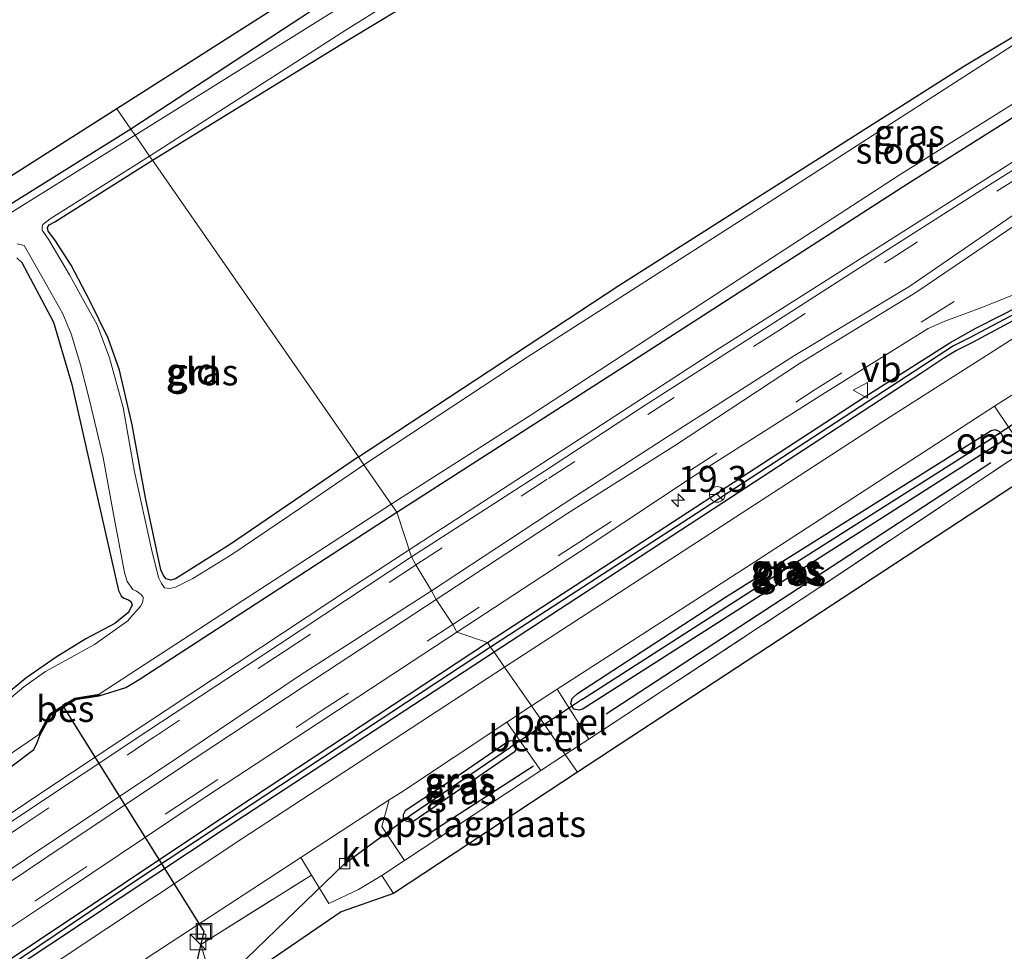
# Model space of a CAD drawing. Units: metres. Extents: x 119996 to 130002, y 544389 to 548655.
# Drawn here: x 129741 to 129835, y 548421 to 548510 of the extents above; entities that cross this region are included whole.
import ezdxf
from ezdxf.enums import TextEntityAlignment as Align

# ---------------------------------------------------------------- set-up
doc = ezdxf.new("R2010")
doc.units = ezdxf.units.M
doc.linetypes.add('IE-TERREINAFSCHEIDING', pattern=[10, 8, -2])
doc.linetypes.add('VW-3-9_STREEP', pattern=[12, 3, -9])
doc.layers.get('0').update_dxf_attribs({"lineweight": 25})
for name, color, linetype, lineweight in [('B-ME-AM-KILOMETR-S-B1', 7, 'Continuous', 18), ('B-ME-BV-GELEIDECONSTRUCTIE-GELEIDERAIL-L-B1', 213, 'BV-GELEIDERAIL', 18), ('B-ME-GR-BOMENRIJ-L-B1', 10, 'Continuous', 25), ('B-ME-GW-INSTEEKWATERGANG-L-B1', 10, 'Continuous', 25), ('B-ME-GW-WATERGANG-GREPPEL-L-B1', 10, 'Continuous', 25), ('B-ME-IE-GRASLAND-GV-B6', 93, 'Continuous', 18), ('B-ME-IE-GRONDWERKLIJN-GROND_INGERICHT-GV-B6', 253, 'Continuous', 18), ('B-ME-IE-HULPGEOMETRIE-L-B1', 53, 'Continuous', 18), ('B-ME-IE-INRICHTINGSELEMENT-S-B1', 253, 'Continuous', 18), ('B-ME-IE-TERREINAFSCHEIDING-DOORGANG-L-B1', 8, 'IE-TERREINAFSCHEIDING-KUNSTMATIG-OPEN', 18), ('B-ME-IE-TERREINAFSCHEIDING-RASTERHEKWERK-L-B1', 8, 'IE-TERREINAFSCHEIDING', 18), ('B-ME-KG-KADASTRAAL-OPNAMEDTMGRENS-L-B1', 10, 'Continuous', 25), ('B-ME-KW-DUIKER-L-B1', 10, 'Continuous', 25), ('B-ME-OB-BESCHOEIING-GV-B6', 10, 'Continuous', 25), ('B-ME-OG-WATER-GV-B6', 153, 'Continuous', 18), ('B-ME-VH-VERH_SOORT-BITUMEN-GV-B6', 8, 'IE-TERREINAFSCHEIDING-NATUURLIJK-HOUTWAL', 18), ('B-ME-VH-VERH_SOORT-GV-B6', 8, 'Continuous', 18), ('B-ME-VH-VERH_SOORT-KLINKERS-GV-B6', 8, 'IE-TERREINAFSCHEIDING-NATUURLIJK-HOUTWAL', 18), ('B-ME-VV-KOLK-S-B1', 8, 'Continuous', 18), ('B-ME-VW-MARKERING-39STREEP-015-L-B1', 255, 'VW-3-9_STREEP', 18), ('B-ME-VW-MARKERING-STREEP-015-L-B1', 7, 'Continuous', 18), ('B-ME-VW-MEUBILAIR_WEGMEUBILAIR-RONA-S-B1', 8, 'Continuous', 18), ('B-ME-VW-MEUBILAIR_WEGMEUBILAIR-VERKEERSBORD-S-B1', 8, 'Continuous', 18)]:
    doc.layers.add(name, color=color, linetype=linetype, lineweight=lineweight)
doc.styles.add('NLCS-ISO', font='NLCS-ISO.TTF')
doc.linetypes.add('BV-GELEIDERAIL', pattern='A,10,-3,[108,NLCS.SHX,S=1,R=0,X=0,Y=0],-3', length=16)
doc.linetypes.add('IE-TERREINAFSCHEIDING-KUNSTMATIG-OPEN', pattern='A,7,-1.5,[67,NLCS.SHX,S=0.75,R=0,X=0,Y=0],-1.5', length=10)
doc.linetypes.add('IE-TERREINAFSCHEIDING-NATUURLIJK-HOUTWAL', pattern='A,7,-1.5,[67,NLCS.SHX,S=0.75,R=45,X=0,Y=0],-1.5,7,-1.5,[70,NLCS.SHX,S=0.75,R=0,X=0,Y=0],-1.5', length=20)

# ---------------------------------------------------------------- blocks, each defined once
blk = doc.blocks.new('kast')
blk.add_line((-0.75, -0.75), (0.75, 0.75))
blk.add_lwpolyline([(-0.75, 0.75), (0.75, 0.75), (0.75, -0.75), (-0.75, -0.75)], close=True)
blk = doc.blocks.new('put')
for p, q in [((0.75, 0.75), (-0.75, 0.75)), ((-0.75, 0.75), (-0.75, -0.75)), ((0.75, -0.75), (0.75, 0.75)), ((-0.75, -0.75), (0.75, -0.75))]:
    blk.add_line(p, q)
blk.add_lwpolyline([(-0.625, 0.625), (0.625, 0.625), (0.625, -0.625), (-0.625, -0.625)], close=True)
blk = doc.blocks.new('verkeersbord')
for p, q in [((0, 0.75), (-0.75, -0.625)), ((0.75, -0.625), (0, 0.75)), ((-0.75, -0.625), (0.75, -0.625))]:
    blk.add_line(p, q)
blk = doc.blocks.new('wegwijzer')
for q in [(-0.53, -0.53), (0, 0.75), (0.53, -0.53)]:
    blk.add_line((0, 0), q)
blk.add_circle((0, 0), 0.75)
blk = doc.blocks.new('hecto')
for p, q in [((0, 0.625), (-0.625, 0)), ((0, -0.625), (0, 0.625)), ((-0.625, 0), (0.625, 0)), ((0.625, 0), (0, -0.625))]:
    blk.add_line(p, q)
blk = doc.blocks.new('kolk')
blk.add_lwpolyline([(-0.5, -0.5), (0.5, -0.5), (0.5, 0.5), (-0.5, 0.5)], close=True)

msp = doc.modelspace()

# ---------------------------------------------------------------- linework, layer by layer
at = {"layer": 'B-ME-BV-GELEIDECONSTRUCTIE-GELEIDERAIL-L-B1'}
for points in [[(129906.5186, 548541.9081, 1.4834), (129885.679, 548527.889, 1.374), (129845.829, 548502.9477, 1.318), (129807.606, 548478.6653, 1.227), (129778.3928, 548459.6667, 1.2041)], [(129778.3928, 548459.6667, 1.2041), (129773.177, 548456.2746, 1.2), (129743.968, 548436.928, 1.195), (129706.602, 548411.8555, 1.201), (129667.879, 548385.513, 1.206), (129634.9313, 548362.615, 1.205), (129601.2685, 548338.878, 1.187), (129562.852, 548311.172, 1.183), (129528.4503, 548285.96, 1.205), (129489.438, 548257.394, 1.219), (129480.3577, 548250.7617, 1.2181)]]:
    msp.add_polyline3d(points, dxfattribs=at)
at = {"layer": 'B-ME-GR-BOMENRIJ-L-B1'}
for p, q in [((129797.216, 548443.994, 0.054), (129833.974, 548468.041, 0.021)), ((129790.271, 548439.003, 0.13), (129780.104, 548432.427, 0.113))]:
    msp.add_line(p, q, dxfattribs=at)
at = {"layer": 'B-ME-GW-INSTEEKWATERGANG-L-B1'}
for points in [[(129777.227, 548463.284, 0.032), (129798.9, 548477.209, 0.042), (129825.942, 548494.628, 0.071), (129858.731, 548515.324, 0.16), (129870.006, 548522.827, 0.143), (129874.887, 548526.197, 0.054), (129875.337, 548526.51, 0.054), (129876.259, 548527.081, 0.059), (129877.794, 548527.003, 0.215), (129879.549, 548527.57, 0.278), (129885.897, 548531.047, 0.375), (129897.716, 548538.153, 0.548), (129914.333, 548548.152, 0.678), (129929.009, 548556.955, 0.695), (129945.433, 548566.849, 0.838), (129961.773, 548576.452, 0.935), (129976.487, 548585.238, 1.011), (129989.211, 548592.793, 1.003), (130000, 548599.1853, 1.1272)], [(129785.879, 548450.816, 0.362), (129801.371, 548460.905, 0.32), (129821.78, 548474.205, 0.316), (129830.044, 548479.484, 0.269), (129832.53, 548480.873, 0.278), (129834.925, 548482.082, 0.278), (129838.125, 548483.719, 0.29), (129841.384, 548485.561, 0.299), (129845.673, 548488.085, 0.278), (129861.743, 548498.334, 0.295), (129873.246, 548505.934, 0.337), (129890.591, 548517.211, 0.467), (129911.5, 548530.198, 0.51), (129928.406, 548540.507, 0.674), (129946.825, 548551.393, 0.813), (129963.69, 548561.011, 0.847), (129981.291, 548571.017, 1.016), (129999.334, 548581.166, 1.117), (130000, 548581.539, 1.1192)], [(130000, 548580.2543, 1.1169), (129999.862, 548580.175, 1.117), (129981.732, 548569.98, 1.016), (129964.144, 548560.029, 0.847), (129947.225, 548550.35, 0.813), (129928.817, 548539.357, 0.674), (129911.924, 548529.249, 0.51), (129891.141, 548516.265, 0.467), (129873.694, 548505.088, 0.337), (129862.08, 548497.455, 0.295), (129846.35, 548487.477, 0.278), (129843.446, 548485.705, 0.278), (129839.581, 548483.464, 0.278), (129832.144, 548479.475, 0.278), (129830.677, 548478.724, 0.278), (129829.381, 548477.945, 0.278), (129827.271, 548476.542, 0.278), (129812.134, 548466.617, 0.278), (129786.504, 548449.915, 0.329)], [(129753.869, 548496.94, -0.358), (129772.694, 548508.491, -0.371), (129793.785, 548521.242, 0.046), (129819.489, 548537.055, 0.046), (129839.134, 548549.656, 0.054), (129857.052, 548561.333, -0.08), (129879.066, 548575.971, -0.126)], [(129810.292, 548539.98, -0.046), (129811.312, 548538.135, -0.088), (129811.319, 548537.804, -0.088), (129811.128, 548537.538, -0.088), (129810.745, 548537.284, -0.088), (129792.084, 548525.698, -0.071), (129770.818, 548512.376, -0.21), (129751.818, 548499.896, -0.237)], [(129773.552, 548468.579, -0.3), (129798.43, 548484.963, -0.274), (129831.29, 548505.857, -0.311), (129872.172, 548530.44, -0.358), (129873.488, 548530.957, -0.337), (129874.74, 548531.32, -0.257), (129875.869, 548531.262, -0.215), (129876.66, 548531.037, -0.168), (129877.508, 548530.603, -0.122), (129878.219, 548530.047, -0.113), (129878.616, 548529.593, -0.113), (129878.841, 548529.419, -0.11)], [(129751.818, 548499.896, -0.237), (129724.501, 548482.837, -0.396), (129698.148, 548465.922, -0.37), (129685.436, 548458.121, -0.383), (129684.705, 548457.999, -0.387), (129684.047, 548458.076, -0.387), (129683.574, 548458.341, -0.387), (129683.167, 548459.021, -0.435)], [(129773.552, 548468.579, -0.3), (129761.333, 548460.221, -0.261), (129756.08, 548456.901, -0.282), (129755.639, 548456.787, -0.282), (129755.188, 548456.91, -0.282), (129754.935, 548457.227, -0.282), (129754.685, 548457.766, -0.278), (129753.203, 548464.658, -0.261), (129751.927, 548471.631, -0.269), (129750.721, 548476.847, -0.316), (129749.629, 548479.911, -0.316), (129747.887, 548483.488, -0.311), (129746.095, 548486.88, -0.295), (129744.55, 548489.316, -0.295), (129743.894, 548490.156, -0.295), (129743.858, 548490.503, -0.295), (129743.988, 548490.753, -0.295), (129744.543, 548491.045, -0.295), (129753.869, 548496.94, -0.358)], [(129740.928, 548487.607, -0.324), (129741.402, 548487.134, -0.324), (129741.662, 548486.664, -0.324), (129744.405, 548481.452, -0.32), (129746.17, 548475.497, -0.32), (129748.698, 548464.353, -0.32), (129750.638, 548455.789, -0.307), (129750.88, 548455.297, -0.307), (129751.15, 548455.047, -0.307), (129751.594, 548454.905, -0.307), (129751.819, 548454.756, -0.307), (129751.93, 548454.435, -0.307), (129751.576, 548453.698, -0.307), (129750.982, 548453.2, -0.307), (129750.264, 548452.63, -0.307), (129747.493, 548451.19, -0.307), (129744.684, 548449.415, -0.299), (129741.786, 548447.404, -0.282), (129739.69, 548445.696, -0.278)], [(129793.955, 548444.767, 0.05), (129793.846, 548444.979, 0.05), (129793.979, 548445.457, 0.05), (129794.483, 548445.935, 0.05), (129808.71, 548455.215, 0.05), (129834.011, 548471.084, 0.05), (129834.38, 548471.179, 0.05), (129834.748, 548471.031, 0.05), (129834.917, 548470.847, 0.05)], [(129834.917, 548470.847, 0.05), (129834.964, 548470.795, 0.05), (129835.103, 548470.456, 0.05), (129835.043, 548470.171, 0.05), (129834.929, 548469.978, 0.05), (129795.017, 548444.488, 0.05), (129794.63, 548444.345, 0.05), (129794.125, 548444.436, 0.05), (129793.955, 548444.767, 0.05)], [(129482.314, 548256.831, 0.09), (129502.395, 548271.455, 0.088), (129535.359, 548295.29, 0.092), (129566.188, 548318.048, 0.092), (129601.436, 548342.97, 0.075), (129631.121, 548364.456, 0.046), (129666.363, 548388.969, 0.054), (129701.085, 548412.603, 0.054), (129732.863, 548433.851, 0.058), (129740.341, 548438.941, 0.047), (129742.525, 548440.594, -0.002), (129742.842, 548441.259, -0.098), (129743.147, 548441.995, -0.35), (129744.185, 548443.915, -0.35), (129746.515, 548445.365, -0.35), (129748.786, 548445.731, -0.35), (129751.317, 548446.51, -0.022), (129752.599, 548447.272, 0.029), (129777.227, 548463.284, 0.032)], [(129634.781, 548347.717, 0.328), (129634.712, 548347.975, 0.328), (129634.792, 548348.236, 0.328), (129634.995, 548348.515, 0.328), (129668.177, 548371.569, 0.332), (129699.459, 548393.204, 0.337), (129729.701, 548413.495, 0.349), (129761.758, 548434.895, 0.358), (129785.879, 548450.816, 0.362)], [(129786.504, 548449.915, 0.329), (129760.732, 548432.964, 0.337), (129734.204, 548415.378, 0.341), (129709.985, 548398.973, 0.349), (129682.989, 548380.465, 0.358), (129664.744, 548367.719, 0.353), (129635.535, 548347.585, 0.328), (129635.183, 548347.496, 0.328), (129634.897, 548347.582, 0.328), (129634.781, 548347.717, 0.328)], [(129788.604, 548441.225, 0.105), (129788.49, 548441.387, 0.105), (129788.032, 548441.42, 0.105), (129787.633, 548441.198, 0.105), (129783.366, 548438.277, 0.105), (129778.025, 548434.725, 0.105), (129777.826, 548434.343, 0.105), (129777.828, 548434.086, 0.105), (129777.922, 548433.849, 0.105)], [(129777.922, 548433.849, 0.105), (129778.18, 548433.736, 0.105), (129778.499, 548433.677, 0.105), (129778.756, 548433.726, 0.105), (129788.52, 548440.444, 0.105), (129788.63, 548440.666, 0.105), (129788.663, 548440.965, 0.105), (129788.604, 548441.225, 0.105)]]:
    msp.add_polyline3d(points, dxfattribs=at)
at = {"layer": 'B-ME-GW-WATERGANG-GREPPEL-L-B1'}
msp.add_line((129778.51, 548434.315, -0.21), (129788.088, 548440.826, -0.21), dxfattribs=at)
for points in [[(130000, 548580.9457, 0.8029), (129987.682, 548573.996, 0.796), (129963.945, 548560.556, 0.581), (129935.471, 548543.973, 0.311), (129911.035, 548529.293, 0.299), (129889.27, 548515.739, 0.059), (129870.923, 548503.87, 0.054), (129851.452, 548491.276, 0.033), (129841.456, 548485.132, 0.033), (129838.719, 548483.595, 0.033), (129836.867, 548482.569, 0.033), (129831.933, 548479.952, 0.033), (129830.419, 548479.18, 0.033), (129805.115, 548462.692, 0.054), (129786.182, 548450.379, 0.095)], [(129794.965, 548445.414, -0.282), (129812.481, 548456.648, -0.274), (129834.143, 548470.384, -0.274)], [(129786.182, 548450.379, 0.095), (129752.656, 548428.297, 0.071), (129715.986, 548403.596, 0.071), (129680.129, 548379.242, 0.067), (129635.623, 548348.318, 0.063)]]:
    msp.add_polyline3d(points, dxfattribs=at)
at = {"layer": 'B-ME-IE-GRASLAND-GV-B6'}
for points in [[(129753.869, 548496.94, -0.358), (129753.603, 548497.324, -0.851), (129772.392, 548509.385, -0.851), (129791.406, 548521.289, -0.851), (129810.015, 548532.927, -0.851), (129826.818, 548543.516, -0.851), (129842.143, 548553.362, -0.851)], [(129839.134, 548549.656, 0.054), (129819.489, 548537.055, 0.046), (129793.785, 548521.242, 0.046), (129772.694, 548508.491, -0.371), (129753.869, 548496.94, -0.358)], [(129810.292, 548539.98, -0.046), (129810.891, 548540.362, -0.273), (129812.223, 548538.079, -0.29), (129812.844, 548537.011, -0.851), (129804.551, 548532.051, -0.851), (129791.566, 548523.893, -0.851), (129772.903, 548512.27, -0.851), (129752.219, 548499.318, -0.851), (129751.818, 548499.896, -0.237), (129770.818, 548512.376, -0.21), (129792.084, 548525.698, -0.071), (129810.745, 548537.284, -0.088), (129811.128, 548537.538, -0.088), (129811.319, 548537.804, -0.088), (129811.312, 548538.135, -0.088), (129810.292, 548539.98, -0.046)], [(129774.081, 548467.817, -0.851), (129773.552, 548468.579, -0.3), (129798.43, 548484.963, -0.274), (129831.29, 548505.857, -0.311), (129872.172, 548530.44, -0.358)], [(129858.731, 548515.324, 0.16), (129825.942, 548494.628, 0.071), (129798.9, 548477.209, 0.042), (129777.227, 548463.284, 0.032), (129776.694, 548464.052, -0.851), (129789.943, 548472.511, -0.851), (129809.816, 548485.499, -0.851), (129825.307, 548495.545, -0.851), (129842.924, 548506.591, -0.851)], [(129846.8655, 548502.7315, 0.6492), (129834.1, 548494.7267, 0.5638), (129823.9969, 548488.3011, 0.5494), (129813.2503, 548481.3952, 0.5364), (129800.9522, 548473.5029, 0.5092), (129791.313, 548467.1976, 0.5036), (129778.6057, 548459.0057, 0.5368), (129777.227, 548463.284, 0.032), (129798.9, 548477.209, 0.042), (129825.942, 548494.628, 0.071), (129858.731, 548515.324, 0.16)], [(129836.055, 548507.888, -0.851), (129810.995, 548491.771, -0.851), (129789.674, 548478.088, -0.851), (129774.081, 548467.817, -0.851)], [(129752.219, 548499.318, -0.851), (129734.129, 548488.044, -0.851), (129717.895, 548477.957, -0.851), (129705.598, 548470.029, -0.851), (129693.948, 548462.704, -0.851), (129690.694, 548460.399, -0.851), (129689.665, 548459.687, -0.851), (129685.664, 548457.425, -0.851), (129684.943, 548457.079, -0.851), (129684.328, 548456.897, -0.851), (129683.73, 548457.033, -0.851), (129683.432, 548457.264, -0.851), (129682.617, 548458.67, -0.851), (129683.167, 548459.021, -0.435), (129683.574, 548458.341, -0.387), (129684.047, 548458.076, -0.387), (129684.705, 548457.999, -0.387), (129685.436, 548458.121, -0.383), (129698.148, 548465.922, -0.37), (129724.501, 548482.837, -0.396), (129751.818, 548499.896, -0.237), (129752.219, 548499.318, -0.851)], [(129753.869, 548496.94, -0.358), (129744.543, 548491.045, -0.295), (129743.988, 548490.753, -0.295), (129743.858, 548490.503, -0.295), (129743.894, 548490.156, -0.295), (129744.55, 548489.316, -0.295), (129746.095, 548486.88, -0.295), (129747.887, 548483.488, -0.311), (129749.629, 548479.911, -0.316), (129750.721, 548476.847, -0.316), (129751.927, 548471.631, -0.269), (129753.203, 548464.658, -0.261), (129754.685, 548457.766, -0.278), (129754.935, 548457.227, -0.282), (129755.188, 548456.91, -0.282), (129755.639, 548456.787, -0.282), (129756.08, 548456.901, -0.282), (129761.333, 548460.221, -0.261), (129773.552, 548468.579, -0.3), (129774.081, 548467.817, -0.851), (129768.035, 548463.706, -0.851), (129761.462, 548459.223, -0.851), (129757.727, 548456.945, -0.851), (129756.085, 548456.116, -0.851), (129755.488, 548455.976, -0.851), (129755.033, 548456.062, -0.851), (129754.746, 548456.448, -0.851), (129754.451, 548457.052, -0.851), (129753.792, 548459.743, -0.851), (129752.145, 548467.124, -0.851), (129751.065, 548473.3, -0.851), (129749.762, 548478.029, -0.851), (129748.587, 548481.177, -0.851), (129747.359, 548483.428, -0.851), (129745.94, 548485.964, -0.851), (129743.961, 548489.316, -0.851), (129743.334, 548490.23, -0.851), (129743.331, 548490.548, -0.851), (129743.408, 548490.78, -0.851), (129744.091, 548491.328, -0.851), (129753.603, 548497.324, -0.851), (129753.869, 548496.94, -0.358)], [(129852.749, 548490.494, 0.24), (129823.64, 548471.965, 0.185), (129787.515, 548448.458, 0.311), (129786.504, 548449.915, 0.329), (129812.134, 548466.617, 0.278), (129827.271, 548476.542, 0.278), (129829.381, 548477.945, 0.278), (129830.677, 548478.724, 0.278), (129832.144, 548479.475, 0.278), (129839.581, 548483.464, 0.278)], [(129740.951, 548488.92, -0.851), (129741.626, 548488.786, -0.851), (129743.318, 548485.804, -0.851), (129745.3, 548482.251, -0.851), (129746.103, 548480.337, -0.851), (129747.002, 548477.369, -0.851), (129747.888, 548473.874, -0.851), (129749.172, 548468.513, -0.851), (129750.136, 548463.08, -0.851), (129751.21, 548457.512, -0.851), (129751.444, 548456.663, -0.851), (129752.007, 548455.904, -0.851), (129752.345, 548455.72, -0.851), (129752.801, 548455.408, -0.851), (129752.986, 548455.172, -0.851), (129752.96, 548454.722, -0.851), (129752.743, 548454.305, -0.851), (129752.444, 548453.949, -0.851), (129751.968, 548453.442, -0.851), (129751.506, 548452.884, -0.851), (129748.35, 548450.646, -0.851), (129743.661, 548448.063, -0.851), (129741.576, 548446.572, -0.851), (129740.336, 548445.524, -0.851)], [(129739.69, 548445.696, -0.278), (129741.786, 548447.404, -0.282), (129744.684, 548449.415, -0.299), (129747.493, 548451.19, -0.307), (129750.264, 548452.63, -0.307), (129750.982, 548453.2, -0.307), (129751.576, 548453.698, -0.307), (129751.93, 548454.435, -0.307), (129751.819, 548454.756, -0.307), (129751.594, 548454.905, -0.307), (129751.15, 548455.047, -0.307), (129750.88, 548455.297, -0.307), (129750.638, 548455.789, -0.307), (129748.698, 548464.353, -0.32), (129746.17, 548475.497, -0.32), (129744.405, 548481.452, -0.32), (129741.662, 548486.664, -0.324), (129741.402, 548487.134, -0.324), (129740.928, 548487.607, -0.324)], [(129838.125, 548483.719, 0.29), (129834.925, 548482.082, 0.278), (129832.53, 548480.873, 0.278), (129830.044, 548479.484, 0.269), (129821.78, 548474.205, 0.316), (129801.371, 548460.905, 0.32), (129785.879, 548450.816, 0.362), (129782.9432, 548451.8271, 0.4822), (129795.5957, 548460.0956, 0.5015), (129805.6282, 548466.7505, 0.5002), (129817.673, 548474.3874, 0.5215), (129827.968, 548480.8333, 0.5419), (129829.5764, 548481.5271, 0.5323), (129832.8557, 548482.7393, 0.5863), (129836.4554, 548484.1845, 0.5557)], [(129839.581, 548483.464, 0.278), (129832.144, 548479.475, 0.278), (129830.677, 548478.724, 0.278), (129829.381, 548477.945, 0.278), (129827.271, 548476.542, 0.278), (129812.134, 548466.617, 0.278), (129786.504, 548449.915, 0.329), (129786.182, 548450.379, 0.095), (129785.879, 548450.816, 0.362), (129801.371, 548460.905, 0.32), (129821.78, 548474.205, 0.316), (129830.044, 548479.484, 0.269), (129832.53, 548480.873, 0.278), (129834.925, 548482.082, 0.278), (129838.125, 548483.719, 0.29)], [(129834.318, 548473.404, 0.155), (129837.18, 548469.155, 0.126), (129817.649, 548456.117, 0.126), (129795.567, 548441.572, 0.128), (129792.536, 548446.359, 0.191), (129811.518, 548458.598, 0.143), (129834.318, 548473.404, 0.155)], [(129794.125, 548444.436, 0.05), (129794.63, 548444.345, 0.05), (129795.017, 548444.488, 0.05), (129834.929, 548469.978, 0.05), (129835.043, 548470.171, 0.05), (129835.103, 548470.456, 0.05), (129834.964, 548470.795, 0.05), (129834.917, 548470.847, 0.05), (129834.748, 548471.031, 0.05), (129834.38, 548471.179, 0.05), (129834.011, 548471.084, 0.05), (129808.71, 548455.215, 0.05), (129794.483, 548445.935, 0.05), (129793.979, 548445.457, 0.05), (129793.846, 548444.979, 0.05), (129793.955, 548444.767, 0.05), (129794.125, 548444.436, 0.05)], [(129793.955, 548444.767, 0.05), (129793.846, 548444.979, 0.05), (129793.979, 548445.457, 0.05), (129794.483, 548445.935, 0.05), (129808.71, 548455.215, 0.05), (129834.011, 548471.084, 0.05), (129834.38, 548471.179, 0.05), (129834.748, 548471.031, 0.05), (129834.917, 548470.847, 0.05), (129834.143, 548470.384, -0.274), (129812.481, 548456.648, -0.274), (129794.965, 548445.414, -0.282), (129793.955, 548444.767, 0.05)], [(129793.955, 548444.767, 0.05), (129794.965, 548445.414, -0.282), (129812.481, 548456.648, -0.274), (129834.143, 548470.384, -0.274), (129834.917, 548470.847, 0.05), (129834.964, 548470.795, 0.05), (129835.103, 548470.456, 0.05), (129835.043, 548470.171, 0.05), (129834.929, 548469.978, 0.05), (129795.017, 548444.488, 0.05), (129794.63, 548444.345, 0.05), (129794.125, 548444.436, 0.05), (129793.955, 548444.767, 0.05)], [(129503.775, 548273.415, -0.851), (129528.515, 548291.377, -0.851), (129551.041, 548307.957, -0.851), (129573.035, 548323.833, -0.851), (129597.593, 548341.217, -0.851), (129617.805, 548355.89, -0.851), (129640.544, 548371.806, -0.851), (129663.23, 548387.891, -0.851), (129687.476, 548404.371, -0.851), (129708.334, 548418.433, -0.851), (129728.105, 548431.826, -0.851), (129743.007, 548442.042, -0.851), (129743.095, 548441.994, -0.35), (129744.156, 548443.942, -0.35), (129746.501, 548445.402, -0.35), (129748.807, 548445.78, -0.35), (129748.791, 548445.879, -0.851), (129761.879, 548454.434, -0.851), (129776.694, 548464.052, -0.851), (129777.227, 548463.284, 0.032)], [(129777.227, 548463.284, 0.032), (129752.599, 548447.272, 0.029), (129751.317, 548446.51, -0.022), (129748.786, 548445.731, -0.35), (129746.515, 548445.365, -0.35), (129744.185, 548443.915, -0.35), (129743.147, 548441.995, -0.35), (129742.842, 548441.259, -0.098), (129742.525, 548440.594, -0.002), (129740.341, 548438.941, 0.047), (129732.863, 548433.851, 0.058), (129701.085, 548412.603, 0.054), (129666.363, 548388.969, 0.054), (129631.121, 548364.456, 0.046), (129601.436, 548342.97, 0.075), (129566.188, 548318.048, 0.092), (129535.359, 548295.29, 0.092), (129502.395, 548271.455, 0.088)], [(129701.085, 548412.603, 0.054), (129732.863, 548433.851, 0.058), (129740.341, 548438.941, 0.047), (129742.525, 548440.594, -0.002), (129742.842, 548441.259, -0.098), (129743.147, 548441.995, -0.35), (129744.185, 548443.915, -0.35), (129746.515, 548445.365, -0.35), (129748.786, 548445.731, -0.35), (129751.317, 548446.51, -0.022), (129752.599, 548447.272, 0.029), (129777.227, 548463.284, 0.032), (129778.6057, 548459.0057, 0.5368), (129766.0046, 548450.6511, 0.4838), (129753.4157, 548442.3876, 0.4782), (129740.9876, 548434.088, 0.4696), (129728.488, 548425.6491, 0.4956), (129716.1133, 548417.3364, 0.4899)], [(129646.4361, 548359.5212, 0.4918), (129658.8544, 548368.0213, 0.5088), (129671.0716, 548376.544, 0.5005), (129683.4652, 548385.1552, 0.496), (129695.8031, 548393.5326, 0.5019), (129708.2701, 548401.9279, 0.4728), (129720.5841, 548410.431, 0.4948), (129733.1054, 548418.791, 0.4864), (129745.5656, 548427.0968, 0.478), (129758.0536, 548435.4556, 0.4676), (129770.5295, 548443.6543, 0.4619), (129782.9432, 548451.8271, 0.4822), (129785.879, 548450.816, 0.362), (129761.758, 548434.895, 0.358), (129729.701, 548413.495, 0.349), (129699.459, 548393.204, 0.337), (129668.177, 548371.569, 0.332), (129634.995, 548348.515, 0.328)], [(129786.182, 548450.379, 0.095), (129752.656, 548428.297, 0.071), (129715.986, 548403.596, 0.071), (129680.129, 548379.242, 0.067), (129635.623, 548348.318, 0.063), (129634.781, 548347.717, 0.328), (129634.712, 548347.975, 0.328), (129634.792, 548348.236, 0.328), (129634.995, 548348.515, 0.328), (129668.177, 548371.569, 0.332), (129699.459, 548393.204, 0.337), (129729.701, 548413.495, 0.349), (129761.758, 548434.895, 0.358), (129785.879, 548450.816, 0.362), (129786.182, 548450.379, 0.095)], [(129786.504, 548449.915, 0.329), (129760.732, 548432.964, 0.337), (129734.204, 548415.378, 0.341), (129709.985, 548398.973, 0.349), (129682.989, 548380.465, 0.358), (129664.744, 548367.719, 0.353), (129635.535, 548347.585, 0.328), (129635.183, 548347.496, 0.328), (129634.897, 548347.582, 0.328), (129634.781, 548347.717, 0.328), (129635.623, 548348.318, 0.063), (129680.129, 548379.242, 0.067), (129715.986, 548403.596, 0.071), (129752.656, 548428.297, 0.071), (129786.182, 548450.379, 0.095), (129786.504, 548449.915, 0.329)], [(129635.535, 548347.585, 0.328), (129664.744, 548367.719, 0.353), (129682.989, 548380.465, 0.358), (129709.985, 548398.973, 0.349), (129734.204, 548415.378, 0.341), (129760.732, 548432.964, 0.337), (129786.504, 548449.915, 0.329), (129787.515, 548448.458, 0.311), (129762.403, 548432.04, 0.311), (129736.591, 548414.926, 0.32), (129713.728, 548399.431, 0.303), (129694.581, 548386.346, 0.282), (129668.707, 548368.374, 0.29), (129638.254, 548347.261, 0.303)], [(129777.942, 548429.988, 0.181), (129775.782, 548433.227, 0.202), (129776.499, 548435.777, 0.211), (129777.653, 548436.531, 0.21), (129787.736, 548443.221, 0.2), (129790.967, 548438.585, 0.155), (129777.942, 548429.988, 0.181)], [(129788.604, 548441.225, 0.105), (129788.49, 548441.387, 0.105), (129788.032, 548441.42, 0.105), (129787.633, 548441.198, 0.105), (129783.366, 548438.277, 0.105), (129778.025, 548434.725, 0.105), (129777.826, 548434.343, 0.105), (129777.828, 548434.086, 0.105), (129777.922, 548433.849, 0.105), (129778.18, 548433.736, 0.105), (129778.499, 548433.677, 0.105), (129778.756, 548433.726, 0.105), (129788.52, 548440.444, 0.105), (129788.63, 548440.666, 0.105), (129788.663, 548440.965, 0.105), (129788.604, 548441.225, 0.105)], [(129777.922, 548433.849, 0.105), (129777.828, 548434.086, 0.105), (129777.826, 548434.343, 0.105), (129778.025, 548434.725, 0.105), (129783.366, 548438.277, 0.105), (129787.633, 548441.198, 0.105), (129788.032, 548441.42, 0.105), (129788.49, 548441.387, 0.105), (129788.604, 548441.225, 0.105), (129788.088, 548440.826, -0.21), (129778.51, 548434.315, -0.21), (129777.922, 548433.849, 0.105)], [(129777.922, 548433.849, 0.105), (129778.51, 548434.315, -0.21), (129788.088, 548440.826, -0.21), (129788.604, 548441.225, 0.105), (129788.663, 548440.965, 0.105), (129788.63, 548440.666, 0.105), (129788.52, 548440.444, 0.105), (129778.756, 548433.726, 0.105), (129778.499, 548433.677, 0.105), (129778.18, 548433.736, 0.105), (129777.922, 548433.849, 0.105)], [(129754.113, 548421.148, 0.229), (129768.059, 548430.262, 0.218), (129769.056, 548428.595, 0.151), (129758.5, 548421.96, 0.219), (129759.906, 548417.245, -0.101)]]:
    msp.add_polyline3d(points, dxfattribs=at)
at = {"layer": 'B-ME-IE-GRONDWERKLIJN-GROND_INGERICHT-GV-B6'}
for points in [[(129872.172, 548530.44, -0.358), (129831.29, 548505.857, -0.311), (129798.43, 548484.963, -0.274), (129773.552, 548468.579, -0.3), (129753.869, 548496.94, -0.358), (129772.694, 548508.491, -0.371), (129793.785, 548521.242, 0.046), (129819.489, 548537.055, 0.046), (129839.134, 548549.656, 0.054)], [(129750.455, 548501.833, -0.025), (129810.292, 548539.98, -0.046), (129811.312, 548538.135, -0.088), (129811.319, 548537.804, -0.088), (129811.128, 548537.538, -0.088), (129810.745, 548537.284, -0.088), (129792.084, 548525.698, -0.071), (129770.818, 548512.376, -0.21), (129751.818, 548499.896, -0.237), (129750.455, 548501.833, -0.025)], [(129750.455, 548501.833, -0.025), (129751.818, 548499.896, -0.237), (129724.501, 548482.837, -0.396), (129698.148, 548465.922, -0.37), (129685.436, 548458.121, -0.383), (129684.705, 548457.999, -0.387), (129684.047, 548458.076, -0.387), (129683.574, 548458.341, -0.387), (129683.167, 548459.021, -0.435), (129750.455, 548501.833, -0.025)], [(129794.476, 548438.425, 0.151), (129793.311, 548440.107, 0.141), (129795.567, 548441.572, 0.128), (129817.649, 548456.117, 0.126), (129837.18, 548469.155, 0.126), (129842.439, 548472.63, 0.067), (129867.953, 548489.1, 0.037), (129880.355, 548497.125, 0.042), (129885.666, 548500.577, 0.029), (129887.66, 548501.85, 0.049), (129888.006, 548499.904, 0.046), (129844.02, 548470.961, 0.109), (129794.476, 548438.425, 0.151)], [(129756.08, 548456.901, -0.282), (129755.639, 548456.787, -0.282), (129755.188, 548456.91, -0.282), (129754.935, 548457.227, -0.282), (129754.685, 548457.766, -0.278), (129753.203, 548464.658, -0.261), (129751.927, 548471.631, -0.269), (129750.721, 548476.847, -0.316), (129749.629, 548479.911, -0.316), (129747.887, 548483.488, -0.311), (129746.095, 548486.88, -0.295), (129744.55, 548489.316, -0.295), (129743.894, 548490.156, -0.295), (129743.858, 548490.503, -0.295), (129743.988, 548490.753, -0.295), (129744.543, 548491.045, -0.295), (129753.869, 548496.94, -0.358), (129773.552, 548468.579, -0.3), (129761.333, 548460.221, -0.261), (129756.08, 548456.901, -0.282)], [(129740.928, 548487.607, -0.324), (129741.402, 548487.134, -0.324), (129741.662, 548486.664, -0.324), (129744.405, 548481.452, -0.32), (129746.17, 548475.497, -0.32), (129748.698, 548464.353, -0.32), (129750.638, 548455.789, -0.307), (129750.88, 548455.297, -0.307), (129751.15, 548455.047, -0.307), (129751.594, 548454.905, -0.307), (129751.819, 548454.756, -0.307), (129751.93, 548454.435, -0.307), (129751.576, 548453.698, -0.307), (129750.982, 548453.2, -0.307), (129750.264, 548452.63, -0.307), (129747.493, 548451.19, -0.307), (129744.684, 548449.415, -0.299), (129741.786, 548447.404, -0.282), (129739.69, 548445.696, -0.278)], [(129794.476, 548438.425, 0.151), (129776.886, 548426.843, 0.185), (129775.777, 548428.559, 0.185), (129777.942, 548429.988, 0.181), (129790.967, 548438.585, 0.155), (129793.311, 548440.107, 0.141), (129794.476, 548438.425, 0.151)], [(129761.909, 548405.167, -0.029), (129761.689, 548405.116, -0.03), (129759.906, 548417.245, -0.101), (129758.5, 548421.96, 0.219), (129769.056, 548428.595, 0.151), (129770.73, 548425.867, 0.156), (129773.558, 548427.221, 0.092), (129775.777, 548428.559, 0.185), (129776.886, 548426.843, 0.185), (129771.888, 548425.083, 0.185), (129760.509, 548417.257, 0.185), (129761.909, 548405.167, -0.029)]]:
    msp.add_polyline3d(points, dxfattribs=at)
at = {"layer": 'B-ME-IE-HULPGEOMETRIE-L-B1'}
msp.add_polyline3d([(129794.476, 548438.425, 0.151), (129793.311, 548440.107, 0.141), (129790.074, 548444.772, 0.197), (129787.515, 548448.458, 0.311), (129786.504, 548449.915, 0.329), (129786.182, 548450.379, 0.095), (129785.879, 548450.816, 0.362), (129782.9433, 548451.8271, 0.4822), (129782.5646, 548452.5598, 0.5103), (129780.9854, 548454.9389, 0.5876), (129780.5213, 548455.7648, 0.5776), (129779.0389, 548458.243, 0.5138), (129778.6058, 548459.0058, 0.5368), (129777.227, 548463.284, 0.032), (129776.694, 548464.052, -0.851), (129774.081, 548467.817, -0.851), (129773.552, 548468.579, -0.3), (129753.869, 548496.94, -0.358), (129753.603, 548497.324, -0.851), (129752.219, 548499.318, -0.851), (129751.818, 548499.896, -0.237), (129750.455, 548501.833, -0.025)], dxfattribs=at)
at = {"layer": 'B-ME-IE-TERREINAFSCHEIDING-DOORGANG-L-B1'}
for p, q in [((129795.567, 548441.572, 0.128), (129793.311, 548440.107, 0.141)), ((129790.967, 548438.585, 0.155), (129793.311, 548440.107, 0.141)), ((129770.73, 548425.867, 0.156), (129773.558, 548427.221, 0.092))]:
    msp.add_line(p, q, dxfattribs=at)
at = {"layer": 'B-ME-IE-TERREINAFSCHEIDING-RASTERHEKWERK-L-B1'}
for p, q in [((129777.942, 548429.988, 0.181), (129790.967, 548438.585, 0.155)), ((129775.777, 548428.559, 0.185), (129777.942, 548429.988, 0.181)), ((129776.886, 548426.843, 0.185), (129775.777, 548428.559, 0.185))]:
    msp.add_line(p, q, dxfattribs=at)
for points in [[(129795.567, 548441.572, 0.128), (129817.649, 548456.117, 0.126), (129837.18, 548469.155, 0.126)], [(129759.906, 548417.245, -0.101), (129758.5, 548421.96, 0.219), (129769.056, 548428.595, 0.151)]]:
    msp.add_polyline3d(points, dxfattribs=at)
at = {"layer": 'B-ME-KG-KADASTRAAL-OPNAMEDTMGRENS-L-B1'}
for points in [[(130000, 548655.204, 1.5282), (129993.273, 548651.244, 1.504), (129966.405, 548635.84, 1.804), (129929.981, 548614.595, 1.304), (129908.725, 548601.761, 0.779), (129866.51, 548575.938, 0.244), (129811.556, 548540.787, 0.038), (129810.891, 548540.362, -0.273), (129810.292, 548539.98, -0.046), (129750.455, 548501.833, -0.025)], [(130000, 548568.0958, 1.3845), (129978.654, 548554.696, 1.374), (129982.293, 548549.907, 1.374), (129980.387, 548548.796, 1.376), (129966.364, 548539.428, 1.479), (129942.064, 548534.448, 1.294), (129888.006, 548499.904, 0.046), (129844.02, 548470.961, 0.109), (129794.476, 548438.425, 0.151)], [(129750.455, 548501.833, -0.025), (129683.167, 548459.021, -0.435), (129682.617, 548458.67, -0.851), (129680.241, 548457.157, -0.851), (129679.576, 548456.734, -0.284), (129677.119, 548455.153, -0.282), (129697.146, 548420.984, -0.358), (129654.881, 548392.495, -0.307), (129597.951, 548352.27, -0.16), (129536.383, 548307.907, -0.16), (129477.196, 548264.221, -0.012)], [(129794.476, 548438.425, 0.151), (129776.886, 548426.843, 0.185), (129771.888, 548425.083, 0.185), (129760.509, 548417.257, 0.185), (129761.909, 548405.167, -0.029), (129762.676, 548399.432, 0.509), (129756.024, 548396.411, 0.311), (129753.499, 548395.329, 0.309), (129750.42, 548394.009, 0.792), (129715.317, 548378.9, 1.222), (129702.199, 548373.247, 0.678), (129693.097, 548368.194, 0.657), (129682.343, 548358.02, 0.779), (129657.403, 548323.71, 0.99), (129653.808, 548326.663, -0.896), (129653.339, 548327.048, -1.209), (129651.505, 548328.594, -1.209), (129650.809, 548329.181, -0.881), (129647.086, 548332.428, -0.623), (129581.394, 548285.879, -0.379), (129502.211, 548228.09, -0.417)]]:
    msp.add_polyline3d(points, dxfattribs=at)
at = {"layer": 'B-ME-KW-DUIKER-L-B1'}
for p, q in [((129845.015, 548477.499, -0.219), (129834.143, 548470.384, -0.274)), ((129794.965, 548445.414, -0.282), (129788.088, 548440.826, -0.21))]:
    msp.add_line(p, q, dxfattribs=at)
for points in [[(129745.318, 548444.783, -0.851), (129758.794, 548423.201, 0.219), (129756.756, 548414.563, -0.611)], [(129758.223, 548416.115, -0.328), (129772.243, 548429.688, 0.05), (129778.51, 548434.315, -0.21)]]:
    msp.add_polyline3d(points, dxfattribs=at)
at = {"layer": 'B-ME-OB-BESCHOEIING-GV-B6'}
msp.add_polyline3d([(129748.791, 548445.879, -0.851), (129748.807, 548445.78, -0.35), (129746.501, 548445.402, -0.35), (129744.156, 548443.942, -0.35), (129743.095, 548441.994, -0.35), (129743.007, 548442.042, -0.851), (129744.081, 548444.013, -0.851), (129746.465, 548445.497, -0.851), (129748.791, 548445.879, -0.851)], dxfattribs=at)
at = {"layer": 'B-ME-OG-WATER-GV-B6'}
for points in [[(129753.603, 548497.324, -0.851), (129752.219, 548499.318, -0.851), (129772.903, 548512.27, -0.851), (129791.566, 548523.893, -0.851), (129804.551, 548532.051, -0.851), (129812.844, 548537.011, -0.851), (129814.41, 548537.948, -0.851), (129827.867, 548546.185, -0.851), (129841.081, 548554.635, -0.851), (129857.242, 548565.419, -0.851), (129871.683, 548574.561, -0.851), (129877.012, 548577.731, -0.851), (129886.549, 548583.581, -0.851), (129887.32, 548582.474, -0.851), (129874.245, 548573.957, -0.851), (129855.361, 548561.751, -0.851), (129842.143, 548553.362, -0.851), (129826.818, 548543.516, -0.851), (129810.015, 548532.927, -0.851), (129791.406, 548521.289, -0.851), (129772.392, 548509.385, -0.851), (129753.603, 548497.324, -0.851)], [(129776.694, 548464.052, -0.851), (129774.081, 548467.817, -0.851), (129789.674, 548478.088, -0.851), (129810.995, 548491.771, -0.851), (129836.055, 548507.888, -0.851)], [(129842.924, 548506.591, -0.851), (129825.307, 548495.545, -0.851), (129809.816, 548485.499, -0.851), (129789.943, 548472.511, -0.851), (129776.694, 548464.052, -0.851)], [(129734.129, 548488.044, -0.851), (129752.219, 548499.318, -0.851), (129753.603, 548497.324, -0.851), (129744.091, 548491.328, -0.851), (129743.408, 548490.78, -0.851), (129743.331, 548490.548, -0.851), (129743.334, 548490.23, -0.851), (129743.961, 548489.316, -0.851), (129745.94, 548485.964, -0.851), (129747.359, 548483.428, -0.851), (129748.587, 548481.177, -0.851), (129749.762, 548478.029, -0.851), (129751.065, 548473.3, -0.851), (129752.145, 548467.124, -0.851), (129753.792, 548459.743, -0.851), (129754.451, 548457.052, -0.851), (129754.746, 548456.448, -0.851), (129755.033, 548456.062, -0.851), (129755.488, 548455.976, -0.851), (129756.085, 548456.116, -0.851), (129757.727, 548456.945, -0.851), (129761.462, 548459.223, -0.851), (129768.035, 548463.706, -0.851), (129774.081, 548467.817, -0.851), (129776.694, 548464.052, -0.851)], [(129740.336, 548445.524, -0.851), (129741.576, 548446.572, -0.851), (129743.661, 548448.063, -0.851), (129748.35, 548450.646, -0.851), (129751.506, 548452.884, -0.851), (129751.968, 548453.442, -0.851), (129752.444, 548453.949, -0.851), (129752.743, 548454.305, -0.851), (129752.96, 548454.722, -0.851), (129752.986, 548455.172, -0.851), (129752.801, 548455.408, -0.851), (129752.345, 548455.72, -0.851), (129752.007, 548455.904, -0.851), (129751.444, 548456.663, -0.851), (129751.21, 548457.512, -0.851), (129750.136, 548463.08, -0.851), (129749.172, 548468.513, -0.851), (129747.888, 548473.874, -0.851), (129747.002, 548477.369, -0.851), (129746.103, 548480.337, -0.851), (129745.3, 548482.251, -0.851), (129743.318, 548485.804, -0.851), (129741.626, 548488.786, -0.851), (129740.951, 548488.92, -0.851)], [(129776.694, 548464.052, -0.851), (129761.879, 548454.434, -0.851), (129748.791, 548445.879, -0.851), (129746.465, 548445.497, -0.851), (129744.081, 548444.013, -0.851), (129743.007, 548442.042, -0.851), (129728.105, 548431.826, -0.851), (129708.334, 548418.433, -0.851), (129687.476, 548404.371, -0.851), (129663.23, 548387.891, -0.851), (129640.544, 548371.806, -0.851), (129617.805, 548355.89, -0.851), (129597.593, 548341.217, -0.851), (129573.035, 548323.833, -0.851), (129551.041, 548307.957, -0.851), (129528.515, 548291.377, -0.851), (129503.775, 548273.415, -0.851)]]:
    msp.add_polyline3d(points, dxfattribs=at)
at = {"layer": 'B-ME-VH-VERH_SOORT-BITUMEN-GV-B6'}
for points in [[(129836.4554, 548484.1845, 0.5558), (129832.8558, 548482.7393, 0.5863), (129829.5764, 548481.5271, 0.5323), (129827.968, 548480.8333, 0.5419), (129817.673, 548474.3874, 0.5215), (129805.6283, 548466.7505, 0.5002), (129795.5958, 548460.0956, 0.5015), (129782.9433, 548451.8271, 0.4822), (129782.5646, 548452.5598, 0.5103), (129780.9854, 548454.9389, 0.5876), (129780.5213, 548455.7648, 0.5776), (129779.0389, 548458.243, 0.5138), (129778.6058, 548459.0058, 0.5368), (129791.313, 548467.1976, 0.5036), (129800.9523, 548473.5029, 0.5092), (129813.2503, 548481.3953, 0.5364), (129823.9969, 548488.3011, 0.5494), (129834.1, 548494.7268, 0.5638), (129846.8655, 548502.7315, 0.6493)], [(129844.008, 548479.554, 0.155), (129834.333, 548473.414, 0.155), (129834.318, 548473.404, 0.155), (129811.518, 548458.598, 0.143), (129792.536, 548446.359, 0.191), (129790.074, 548444.772, 0.197), (129787.515, 548448.458, 0.311), (129823.64, 548471.965, 0.185), (129852.749, 548490.494, 0.24)], [(129641.7411, 548366.3545, 0.4978), (129653.9813, 548375.0318, 0.4923), (129666.4273, 548383.8153, 0.528), (129678.716, 548391.9859, 0.4926), (129691.2475, 548400.5145, 0.4914), (129703.7635, 548408.9739, 0.463), (129716.1133, 548417.3364, 0.4899), (129728.488, 548425.6491, 0.4956), (129740.9876, 548434.088, 0.4696), (129753.4158, 548442.3876, 0.4783), (129766.0046, 548450.6511, 0.4838), (129778.6058, 548459.0058, 0.5368), (129779.0389, 548458.243, 0.5138), (129780.5213, 548455.7648, 0.5776), (129780.9854, 548454.9389, 0.5876), (129782.5646, 548452.5598, 0.5103), (129782.9433, 548451.8271, 0.4822)], [(129782.9433, 548451.8271, 0.4822), (129770.5295, 548443.6543, 0.4619), (129758.0536, 548435.4556, 0.4676), (129745.5656, 548427.0968, 0.478), (129733.1054, 548418.791, 0.4864), (129720.5841, 548410.431, 0.4948), (129708.2701, 548401.9279, 0.4728), (129695.8031, 548393.5326, 0.5019), (129683.4653, 548385.1553, 0.496), (129671.0716, 548376.544, 0.5005), (129658.8544, 548368.0213, 0.5088), (129646.4361, 548359.5213, 0.4917)], [(129492.644, 548241.909, 0.291), (129520.724, 548262.348, 0.282), (129553.797, 548286.504, 0.328), (129578.475, 548304.623, 0.32), (129610.49, 548327.763, 0.311), (129638.254, 548347.261, 0.303), (129668.707, 548368.374, 0.29), (129694.581, 548386.346, 0.282), (129713.728, 548399.431, 0.303), (129736.591, 548414.926, 0.32), (129762.403, 548432.04, 0.311), (129787.515, 548448.458, 0.311), (129790.074, 548444.772, 0.197)], [(129790.074, 548444.772, 0.197), (129787.736, 548443.221, 0.2), (129777.653, 548436.531, 0.21), (129776.499, 548435.777, 0.211), (129768.059, 548430.262, 0.218), (129754.113, 548421.148, 0.229), (129746.867, 548416.413, 0.235), (129740.844, 548412.297, 0.203), (129727.681, 548403.301, 0.134), (129696.004, 548381.741, 0.134), (129661.706, 548357.925, 0.126), (129619.522, 548328.492, 0.126), (129585.979, 548304.566, 0.117), (129551.597, 548279.162, 0.109), (129520.545, 548256.547, 0.109), (129495.31, 548238.058, 0.106)]]:
    msp.add_polyline3d(points, dxfattribs=at)
at = {"layer": 'B-ME-VH-VERH_SOORT-GV-B6'}
for points in [[(129844.008, 548479.554, 0.155), (129843.304, 548477.896, 0.126), (129842.439, 548472.63, 0.067), (129837.18, 548469.155, 0.126), (129834.318, 548473.404, 0.155), (129834.333, 548473.414, 0.155), (129844.008, 548479.554, 0.155)], [(129793.311, 548440.107, 0.141), (129790.074, 548444.772, 0.197), (129792.536, 548446.359, 0.191), (129795.567, 548441.572, 0.128), (129793.311, 548440.107, 0.141)], [(129793.311, 548440.107, 0.141), (129790.967, 548438.585, 0.155), (129787.736, 548443.221, 0.2), (129790.074, 548444.772, 0.197), (129793.311, 548440.107, 0.141)]]:
    msp.add_polyline3d(points, dxfattribs=at)
at = {"layer": 'B-ME-VH-VERH_SOORT-KLINKERS-GV-B6'}
msp.add_polyline3d([(129769.056, 548428.595, 0.151), (129768.059, 548430.262, 0.218), (129776.499, 548435.777, 0.211), (129775.782, 548433.227, 0.202), (129777.942, 548429.988, 0.181), (129775.777, 548428.559, 0.185), (129773.558, 548427.221, 0.092), (129770.73, 548425.867, 0.156), (129769.056, 548428.595, 0.151)], dxfattribs=at)
at = {"layer": 'B-ME-VW-MARKERING-39STREEP-015-L-B1'}
for points in [[(129779.0389, 548458.243, 0.5138), (129791.7044, 548466.5131, 0.5348), (129801.185, 548472.6243, 0.539), (129813.7016, 548480.6609, 0.5588), (129824.4398, 548487.5001, 0.5579), (129834.5578, 548493.9739, 0.5878), (129847.2603, 548501.9596, 0.6298), (129857.4193, 548508.4003, 0.6674), (129867.6275, 548514.7418, 0.6843), (129877.501, 548520.931, 0.7109), (129886.513, 548526.5579, 0.7278), (129898.0055, 548533.7193, 0.794), (129910.0631, 548541.072, 0.8524), (129922.715, 548548.7379, 0.9318), (129934.0546, 548555.6573, 0.9804), (129945.9821, 548562.7569, 1.0398), (129958.4585, 548570.3191, 1.0883), (129970.3629, 548577.4055, 1.1345), (129982.7758, 548584.7269, 1.1871), (129994.4783, 548591.6174, 1.2298), (130000, 548594.8789, 1.2562)], [(129782.5646, 548452.5598, 0.5103), (129795.1901, 548460.7681, 0.5136), (129805.2694, 548467.3013, 0.5188), (129817.2031, 548475.0003, 0.5491), (129827.9245, 548481.8303, 0.5776), (129837.9523, 548488.1788, 0.6263), (129848.9301, 548495.13, 0.6224), (129860.9785, 548502.678, 0.6723), (129871.0689, 548509.0488, 0.6996), (129881.14, 548515.3261, 0.7168), (129889.8173, 548520.71, 0.7256), (129901.4094, 548527.8678, 0.7899), (129913.9299, 548535.3388, 0.8408), (129925.8843, 548542.8073, 0.8865), (129937.5818, 548549.7415, 0.9603), (129949.2013, 548556.635, 1.0128), (129962.0784, 548564.0791, 1.0717), (129974.1423, 548571.0959, 1.1221), (129986.4108, 548578.1193, 1.1693), (129998.4929, 548584.9436, 1.2003), (130000, 548585.7947, 1.2048)], [(129642.1255, 548365.9635, 0.5544), (129654.47, 548374.3568, 0.5214), (129666.8188, 548383.0373, 0.5611), (129679.2053, 548391.3693, 0.5231), (129691.6529, 548399.7984, 0.5182), (129704.0945, 548408.3126, 0.5158), (129716.5414, 548416.6278, 0.5133), (129729.0329, 548424.9863, 0.5145), (129741.4971, 548433.3575, 0.515), (129753.9593, 548441.7395, 0.5043), (129766.4633, 548449.9608, 0.5103), (129779.0389, 548458.243, 0.5138)], [(129646.0088, 548360.2711, 0.523), (129658.2568, 548368.8656, 0.5246), (129670.6083, 548377.3839, 0.5219), (129683.0159, 548385.8403, 0.528), (129695.3986, 548394.2179, 0.5315), (129707.7898, 548402.6861, 0.5198), (129720.1968, 548411.0988, 0.5208), (129732.6698, 548419.3895, 0.4988), (129745.1134, 548427.7561, 0.4956), (129757.6008, 548436.085, 0.5006), (129770.0953, 548444.3426, 0.4969), (129782.5646, 548452.5598, 0.5103)]]:
    msp.add_polyline3d(points, dxfattribs=at)
at = {"layer": 'B-ME-VW-MARKERING-STREEP-015-L-B1'}
for points in [[(129780.5213, 548455.7648, 0.5776), (129793.1164, 548464.0348, 0.597), (129803.1163, 548470.5108, 0.6029), (129815.2164, 548478.2681, 0.6246), (129826.2448, 548484.8983, 0.6633), (129836.0134, 548491.6074, 0.6743), (129848.3803, 548499.3091, 0.696), (129858.7573, 548506.1348, 0.6953), (129869.0978, 548512.241, 0.7553), (129879.0543, 548518.541, 0.7721), (129888.2011, 548524.1849, 0.7926), (129899.4493, 548531.2225, 0.8399), (129911.4968, 548538.5149, 0.9103), (129924.1224, 548546.1803, 0.9698), (129935.513, 548552.977, 1.0279), (129947.6908, 548560.3546, 1.0775), (129960.0353, 548567.4895, 1.0931), (129972.3375, 548574.8434, 1.1923), (129984.2423, 548581.7399, 1.2383), (129996.1591, 548588.6253, 1.2788), (130000, 548590.8327, 1.2883)], [(129780.9854, 548454.9389, 0.5876), (129793.5511, 548463.182, 0.5961), (129803.7419, 548469.6288, 0.5974), (129815.7033, 548477.4805, 0.6286), (129826.7976, 548484.2936, 0.659), (129836.5023, 548490.8514, 0.6858), (129848.8513, 548498.4943, 0.6995), (129859.3523, 548505.1199, 0.7308), (129869.5329, 548511.4005, 0.7723), (129879.5959, 548517.7588, 0.7688), (129888.3749, 548523.1986, 0.792), (129899.954, 548530.4128, 0.8338), (129912.0964, 548537.8036, 0.9178), (129924.4731, 548545.3234, 0.9594), (129936.066, 548552.2696, 1.0268), (129947.9984, 548559.4673, 1.0826), (129960.4618, 548566.752, 1.12), (129972.7073, 548574.0303, 1.1641), (129984.6389, 548580.9541, 1.2318), (129996.5568, 548587.8953, 1.2715), (130000, 548589.8547, 1.2859)], [(129643.7804, 548363.3503, 0.5968), (129656.1113, 548371.8473, 0.5668), (129668.5065, 548380.6313, 0.5883), (129680.8603, 548388.875, 0.5664), (129693.2005, 548397.3736, 0.5943), (129705.7318, 548405.7363, 0.5455), (129718.0726, 548414.2784, 0.6019), (129730.5774, 548422.5916, 0.5864), (129743.0976, 548431.0433, 0.5884), (129755.5941, 548439.3566, 0.5806), (129767.9898, 548447.7098, 0.6308), (129780.5213, 548455.7648, 0.5776)], [(129644.3215, 548362.5769, 0.6071), (129656.6163, 548371.2074, 0.5994), (129668.9536, 548379.7249, 0.606), (129681.3014, 548388.1376, 0.5908), (129693.7135, 548396.6346, 0.6011), (129706.2461, 548405.0968, 0.5908), (129718.5733, 548413.4323, 0.5971), (129731.0988, 548421.7799, 0.595), (129743.589, 548430.1814, 0.5885), (129756.0598, 548438.5208, 0.5743), (129768.4466, 548446.7038, 0.5696), (129780.9854, 548454.9389, 0.5876)]]:
    msp.add_polyline3d(points, dxfattribs=at)

# ---------------------------------------------------------------- block references
at = {"layer": 'B-ME-AM-KILOMETR-S-B1', "rotation": 90}
msp.add_blockref('hecto', (129804.087, 548464.425, 0.375), dxfattribs=at)
at = {"layer": 'B-ME-IE-INRICHTINGSELEMENT-S-B1', "rotation": 90}
for name, p in [('put', (129758.794, 548423.201, 0.219)), ('kast', (129758.209, 548422.208, 0.219))]:
    msp.add_blockref(name, p, dxfattribs=at)
at = {"layer": 'B-ME-VV-KOLK-S-B1', "rotation": 90}
msp.add_blockref('kolk', (129772.243, 548429.688, 0.05), dxfattribs=at)
at = {"layer": 'B-ME-VW-MEUBILAIR_WEGMEUBILAIR-RONA-S-B1', "rotation": 90}
msp.add_blockref('wegwijzer', (129807.832, 548464.9824, 0.1233), dxfattribs=at)
at = {"layer": 'B-ME-VW-MEUBILAIR_WEGMEUBILAIR-VERKEERSBORD-S-B1', "rotation": 90}
msp.add_blockref('verkeersbord', (129821.566, 548474.933, 0.387), dxfattribs=at)

# ---------------------------------------------------------------- texts
at = {"layer": 'B-ME-AM-KILOMETR-S-B1', "ltscale": 0.2, "style": 'NLCS-ISO'}
msp.add_text('19.3', height=2.5, dxfattribs=at).set_placement((129804.087, 548464.425, 0.375), align=Align.BOTTOM_LEFT)
at = {"layer": 'B-ME-IE-GRASLAND-GV-B6', "ltscale": 0.2, "style": 'NLCS-ISO'}
for p in [(129826.1965, 548499.5685), (129758.706, 548476.65), (129814.3815, 548457.973), (129814.4745, 548457.762), (129814.529, 548457.596), (129814.858, 548457.488), (129783.215, 548437.6345), (129783.2445, 548437.5485), (129783.2925, 548437.451), (129783.3745, 548436.6045)]:
    msp.add_text('gras', height=2.5, dxfattribs=at).set_placement(p, align=Align.MIDDLE_CENTER)
at = {"layer": 'B-ME-IE-GRONDWERKLIJN-GROND_INGERICHT-GV-B6', "ltscale": 0.2, "style": 'NLCS-ISO'}
for s, p in [('gld', (129757.6446, 548476.7644)), ('opslagplaats', (129840.8153, 548470.1149)), ('opslagplaats', (129785.1116, 548433.4861))]:
    msp.add_text(s, height=2.5, dxfattribs=at).set_placement(p, align=Align.MIDDLE_CENTER)
at = {"layer": 'B-ME-OB-BESCHOEIING-GV-B6', "ltscale": 0.2, "style": 'NLCS-ISO'}
msp.add_text('bes', height=2.5, dxfattribs=at).set_placement((129745.5318, 548444.4814), align=Align.MIDDLE_CENTER)
at = {"layer": 'B-ME-OG-WATER-GV-B6', "ltscale": 0.2, "style": 'NLCS-ISO'}
msp.add_text('sloot', height=2.5, dxfattribs=at).set_placement((129825.0443, 548497.8482), align=Align.MIDDLE_CENTER)
at = {"layer": 'B-ME-VH-VERH_SOORT-GV-B6', "ltscale": 0.2, "style": 'NLCS-ISO'}
for p in [(129792.8491, 548443.2353), (129790.5228, 548441.674)]:
    msp.add_text('bet.el', height=2.5, dxfattribs=at).set_placement(p, align=Align.MIDDLE_CENTER)
at = {"layer": 'B-ME-VH-VERH_SOORT-KLINKERS-GV-B6', "ltscale": 0.2, "style": 'NLCS-ISO'}
msp.add_text('kl', height=2.5, dxfattribs=at).set_placement((129773.3044, 548430.6802), align=Align.MIDDLE_CENTER)
at = {"layer": 'B-ME-VW-MEUBILAIR_WEGMEUBILAIR-VERKEERSBORD-S-B1', "ltscale": 0.2, "style": 'NLCS-ISO'}
msp.add_text('vb', height=2.5, dxfattribs=at).set_placement((129821.566, 548474.933, 0.387), align=Align.BOTTOM_LEFT)

doc.saveas('drawing.dxf')
